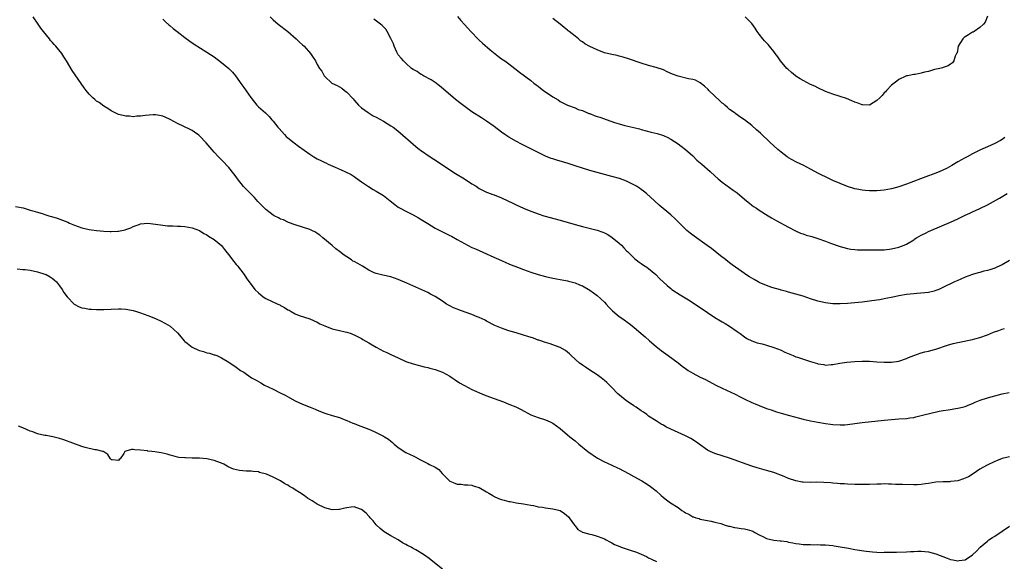
# Model space of a CAD drawing. Units: inches. Extents: x 2604000 to 2607000, y 1518000 to 1521000.
# Drawn here: x 2606078 to 2606346, y 1519179 to 1519326 of the extents above; entities that cross this region are included whole.
import ezdxf

# ---------------------------------------------------------------- set-up
doc = ezdxf.new("R2010")
doc.units = ezdxf.units.IN
doc.header["$MEASUREMENT"] = 0
doc.layers.add('LD26041518_10ft', color=82, linetype='Continuous')

msp = doc.modelspace()

# ---------------------------------------------------------------- linework, layer by layer
at = {"layer": 'LD26041518_10ft'}
for points, elevation in [([(2606347, 1519207.56), (2606345, 1519207.07), (2606343.52, 1519206.48), (2606343, 1519206.25), (2606340.81, 1519205.19), (2606339, 1519204.16), (2606337.11, 1519202.89), (2606335.86, 1519202.14), (2606335, 1519201.71), (2606334.48, 1519201.52), (2606333, 1519201.03), (2606331, 1519200.79), (2606330.77, 1519200.77), (2606329, 1519200.76), (2606327, 1519200.62), (2606325, 1519200.28), (2606324.18, 1519200.18), (2606323, 1519199.99), (2606321.96, 1519199.96), (2606321, 1519199.91), (2606317.98, 1519199.98), (2606317, 1519200.03), (2606316.06, 1519200.06), (2606315, 1519200.15), (2606314.13, 1519200.13), (2606313, 1519200.19), (2606312.12, 1519200.12), (2606311, 1519200.09), (2606309, 1519199.99), (2606307, 1519200.01), (2606306.04, 1519200.04), (2606305, 1519200.06), (2606303, 1519200.12), (2606302.18, 1519200.18), (2606301, 1519200.23), (2606300.3, 1519200.3), (2606299, 1519200.38), (2606298.45, 1519200.45), (2606296.58, 1519200.58), (2606294.63, 1519200.63), (2606293, 1519200.58), (2606291, 1519200.64), (2606290.68, 1519200.68), (2606289, 1519201.02), (2606287, 1519201.68), (2606285.84, 1519202.16), (2606283, 1519203.25), (2606281, 1519203.86), (2606278.52, 1519204.52), (2606277, 1519205), (2606271, 1519207.12), (2606267, 1519208.39), (2606265.68, 1519209), (2606265, 1519209.36), (2606262.71, 1519211), (2606261.73, 1519211.73), (2606260.49, 1519212.49), (2606259, 1519213.26), (2606255.04, 1519215.04), (2606253.71, 1519215.71), (2606253, 1519216.12), (2606252.42, 1519216.42), (2606251, 1519217.29), (2606249, 1519218.59), (2606248.48, 1519219), (2606247.61, 1519219.61), (2606247, 1519220.01), (2606245.6, 1519221), (2606245, 1519221.35), (2606243, 1519222.7), (2606241.7, 1519223.7), (2606241, 1519224.37), (2606240.65, 1519224.65), (2606239, 1519226.39), (2606238.35, 1519227), (2606237.67, 1519227.67), (2606237, 1519228.26), (2606236.59, 1519228.59), (2606236.07, 1519229), (2606235, 1519229.77), (2606233, 1519231.07), (2606231.85, 1519231.85), (2606231, 1519232.41), (2606230.66, 1519232.66), (2606230.2, 1519233), (2606227.91, 1519235), (2606227.47, 1519235.47), (2606226.37, 1519236.37), (2606225, 1519237.21), (2606224.68, 1519237.32), (2606223, 1519237.97), (2606222.22, 1519238.22), (2606221, 1519238.54), (2606219.16, 1519239.16), (2606219, 1519239.2), (2606217.71, 1519239.71), (2606216.21, 1519240.21), (2606215, 1519240.6), (2606213, 1519241.15), (2606211, 1519241.77), (2606209.78, 1519242.22), (2606209, 1519242.48), (2606207.7, 1519243), (2606207.21, 1519243.21), (2606205, 1519244.37), (2606204.6, 1519244.6), (2606203, 1519245.37), (2606202.42, 1519245.58), (2606201, 1519246.19), (2606199.18, 1519246.82), (2606197.45, 1519247.45), (2606197, 1519247.59), (2606196.01, 1519248.01), (2606195, 1519248.49), (2606194.66, 1519248.66), (2606194.12, 1519249), (2606193, 1519249.77), (2606191.04, 1519251.04), (2606189.73, 1519251.73), (2606189, 1519252.11), (2606183.35, 1519254.65), (2606181, 1519255.68), (2606179, 1519256.37), (2606176.83, 1519256.83), (2606175, 1519257.27), (2606174.48, 1519257.52), (2606173, 1519258.17), (2606171.28, 1519259.28), (2606169.97, 1519259.97), (2606169, 1519260.56), (2606168.68, 1519260.68), (2606168.24, 1519261), (2606167, 1519261.82), (2606166.25, 1519262.25), (2606165, 1519263.3), (2606164.02, 1519264.02), (2606163, 1519264.86), (2606160.54, 1519267), (2606159.68, 1519267.68), (2606159, 1519268.15), (2606158.48, 1519268.48), (2606157.49, 1519269), (2606157, 1519269.24), (2606155, 1519269.92), (2606153, 1519270.53), (2606151.19, 1519271.19), (2606151, 1519271.24), (2606149.84, 1519271.84), (2606149, 1519272.06), (2606148.43, 1519272.43), (2606147.24, 1519273), (2606147, 1519273.13), (2606145, 1519274.72), (2606144.69, 1519275), (2606143.88, 1519275.88), (2606142.87, 1519276.87), (2606141.91, 1519277.91), (2606140.81, 1519279), (2606138.96, 1519280.96), (2606137.35, 1519283), (2606137, 1519283.5), (2606136.36, 1519284.36), (2606135, 1519286.06), (2606134.55, 1519286.55), (2606133.57, 1519287.57), (2606133, 1519288.2), (2606132.19, 1519289), (2606131, 1519290.28), (2606128.82, 1519292.82), (2606127, 1519294.67), (2606126.82, 1519294.82), (2606125.68, 1519295.68), (2606125, 1519296.13), (2606124.44, 1519296.44), (2606121, 1519298.02), (2606119, 1519299.08), (2606117.71, 1519299.71), (2606117, 1519300), (2606116.17, 1519300.17), (2606115, 1519300.38), (2606114.37, 1519300.37), (2606112.23, 1519300.23), (2606111, 1519300.01), (2606110.01, 1519300.01), (2606109, 1519299.86), (2606107.98, 1519299.98), (2606107, 1519299.99), (2606106.22, 1519300.22), (2606105, 1519300.49), (2606104.66, 1519300.66), (2606103, 1519301.46), (2606102.11, 1519302.11), (2606101, 1519302.72), (2606099.7, 1519303.7), (2606099, 1519304.13), (2606098.54, 1519304.54), (2606098.03, 1519305), (2606097, 1519306.02), (2606096.2, 1519307), (2606095.71, 1519307.71), (2606094.87, 1519308.87), (2606094.06, 1519310.06), (2606092.42, 1519312.42), (2606090.87, 1519315), (2606090.11, 1519316.11), (2606089.58, 1519317), (2606087.99, 1519319), (2606087.5, 1519319.5), (2606087, 1519320.13), (2606086.56, 1519320.56), (2606086.26, 1519321), (2606084.66, 1519323), (2606083.89, 1519323.89), (2606083.17, 1519325), (2606081.79, 1519327)], 7780), ([(2606146.2, 1519327), (2606147, 1519326.18), (2606148.36, 1519325), (2606151, 1519323.02), (2606153.27, 1519321), (2606154.15, 1519320.15), (2606155, 1519319.41), (2606155.42, 1519319), (2606157.12, 1519317), (2606157.91, 1519315.91), (2606158.48, 1519315), (2606159, 1519314.04), (2606159.62, 1519313), (2606160.19, 1519312.19), (2606160.83, 1519311), (2606161, 1519310.79), (2606162.98, 1519309), (2606164.36, 1519308.36), (2606165, 1519307.96), (2606165.62, 1519307.62), (2606166.4, 1519307), (2606167, 1519306.55), (2606168.7, 1519304.7), (2606169, 1519304.34), (2606170.21, 1519303), (2606171, 1519302.3), (2606172.78, 1519301), (2606174.14, 1519300.14), (2606175, 1519299.71), (2606177, 1519298.62), (2606179, 1519297.43), (2606179.64, 1519297), (2606180.43, 1519296.43), (2606181.53, 1519295.53), (2606185, 1519292.4), (2606185.76, 1519291.76), (2606186.75, 1519291), (2606187, 1519290.82), (2606189.64, 1519289), (2606191.67, 1519287.67), (2606195, 1519285.43), (2606196.49, 1519284.49), (2606199, 1519282.99), (2606201, 1519281.68), (2606202.11, 1519281), (2606203, 1519280.4), (2606203.89, 1519279.89), (2606205, 1519279.41), (2606205.27, 1519279.27), (2606206.72, 1519278.72), (2606207, 1519278.64), (2606209, 1519277.83), (2606212.3, 1519276.3), (2606213, 1519275.95), (2606215.02, 1519275.02), (2606217, 1519274.18), (2606218.25, 1519273.75), (2606219, 1519273.47), (2606220.54, 1519273), (2606225, 1519271.76), (2606229, 1519270.57), (2606231, 1519270.03), (2606235, 1519269.09), (2606236.54, 1519268.54), (2606237, 1519268.35), (2606237.88, 1519267.88), (2606239.1, 1519267.1), (2606241, 1519265.55), (2606241.6, 1519265), (2606242.3, 1519264.3), (2606243, 1519263.48), (2606243.23, 1519263.23), (2606245.25, 1519261.25), (2606245.6, 1519261), (2606246.38, 1519260.38), (2606247, 1519260.03), (2606247.57, 1519259.57), (2606248.49, 1519259), (2606249, 1519258.65), (2606250.99, 1519256.99), (2606251.98, 1519255.98), (2606254.04, 1519254.04), (2606255, 1519253.25), (2606255.34, 1519253), (2606257.55, 1519251.55), (2606259.83, 1519250.17), (2606261.67, 1519249), (2606263.66, 1519247.66), (2606264.61, 1519247), (2606265, 1519246.7), (2606267, 1519245.35), (2606268.49, 1519244.49), (2606269, 1519244.17), (2606269.75, 1519243.75), (2606270.99, 1519243), (2606273, 1519241.56), (2606273.82, 1519241), (2606275, 1519240.13), (2606275.69, 1519239.69), (2606277.01, 1519239.01), (2606278.49, 1519238.49), (2606279.81, 1519238.19), (2606281, 1519237.85), (2606283, 1519237.24), (2606285, 1519236.45), (2606285.98, 1519235.98), (2606287.36, 1519235.36), (2606288.23, 1519235), (2606289, 1519234.7), (2606289.42, 1519234.58), (2606293, 1519233.45), (2606294.84, 1519232.84), (2606295, 1519232.79), (2606296.55, 1519232.55), (2606297, 1519232.45), (2606298.57, 1519232.57), (2606299, 1519232.56), (2606300.92, 1519232.92), (2606302.8, 1519233.2), (2606305, 1519233.38), (2606307, 1519233.47), (2606309, 1519233.47), (2606311, 1519233.36), (2606313, 1519233.21), (2606315, 1519233.2), (2606317, 1519233.54), (2606319, 1519234.24), (2606319.55, 1519234.45), (2606321, 1519235.06), (2606323, 1519235.75), (2606324.01, 1519236.01), (2606325, 1519236.24), (2606326.69, 1519236.69), (2606327, 1519236.76), (2606330.2, 1519237.8), (2606331.74, 1519238.26), (2606333, 1519238.56), (2606337, 1519239.42), (2606337.56, 1519239.56), (2606339, 1519239.95), (2606341, 1519240.65), (2606341.9, 1519241), (2606342.67, 1519241.33), (2606344.13, 1519241.87), (2606345, 1519242.23), (2606345.62, 1519242.38)], 7800), ([(2606197.07, 1519327.07), (2606197.99, 1519325.99), (2606199, 1519324.94), (2606199.89, 1519323.89), (2606200.71, 1519323), (2606202.81, 1519320.81), (2606203, 1519320.66), (2606203.84, 1519319.84), (2606205.98, 1519317.98), (2606208.2, 1519316.2), (2606209, 1519315.61), (2606209.91, 1519315), (2606211, 1519314.19), (2606212.69, 1519313), (2606213.96, 1519311.96), (2606217, 1519309.67), (2606217.84, 1519309), (2606218.49, 1519308.49), (2606219, 1519308.15), (2606219.64, 1519307.64), (2606220.48, 1519307), (2606223, 1519305.27), (2606224.41, 1519304.41), (2606225, 1519304.03), (2606227, 1519303.04), (2606229, 1519302.25), (2606229.85, 1519301.85), (2606231, 1519301.51), (2606232.78, 1519300.78), (2606233, 1519300.72), (2606234.23, 1519300.23), (2606235, 1519299.96), (2606235.74, 1519299.74), (2606237, 1519299.26), (2606237.2, 1519299.2), (2606239, 1519298.54), (2606239.7, 1519298.3), (2606241, 1519297.9), (2606242.49, 1519297.51), (2606244.94, 1519296.94), (2606246.54, 1519296.54), (2606247, 1519296.39), (2606249.71, 1519295.71), (2606251.29, 1519295.29), (2606253, 1519294.73), (2606254.19, 1519294.19), (2606255, 1519293.74), (2606257, 1519292.46), (2606257.83, 1519291.83), (2606259, 1519291), (2606261, 1519289.21), (2606262.11, 1519288.11), (2606263.41, 1519287), (2606265.67, 1519285), (2606267, 1519283.78), (2606267.92, 1519283), (2606269, 1519282.1), (2606271, 1519280.65), (2606271.92, 1519279.92), (2606273, 1519279.16), (2606275, 1519277.48), (2606275.6, 1519277), (2606276.35, 1519276.35), (2606277, 1519275.89), (2606277.5, 1519275.5), (2606278.29, 1519275), (2606279, 1519274.53), (2606281.47, 1519273), (2606282.4, 1519272.4), (2606283.66, 1519271.66), (2606287, 1519269.84), (2606288.89, 1519268.89), (2606290.27, 1519268.27), (2606291, 1519268.03), (2606291.75, 1519267.75), (2606293, 1519267.42), (2606293.31, 1519267.31), (2606295, 1519266.81), (2606297, 1519266.11), (2606298.44, 1519265.56), (2606300.74, 1519264.74), (2606301, 1519264.62), (2606303, 1519264.05), (2606303.91, 1519263.91), (2606305, 1519263.79), (2606305.75, 1519263.75), (2606311, 1519263.72), (2606311.75, 1519263.75), (2606313, 1519263.77), (2606315, 1519263.98), (2606317, 1519264.47), (2606318.41, 1519265), (2606319, 1519265.26), (2606321, 1519266.47), (2606321.31, 1519266.69), (2606321.79, 1519267), (2606323, 1519267.68), (2606324.38, 1519268.38), (2606325, 1519268.71), (2606325.61, 1519269), (2606331, 1519271.26), (2606333, 1519272.17), (2606335, 1519273.14), (2606336.28, 1519273.72), (2606337, 1519274.06), (2606339, 1519274.97), (2606341, 1519275.93), (2606344.27, 1519277.73), (2606346.37, 1519279)], 7820), ([(2606341, 1519327.13), (2606340.43, 1519325.57), (2606339.99, 1519325), (2606339, 1519324.07), (2606337.42, 1519323), (2606337.16, 1519322.84), (2606337, 1519322.8), (2606335.9, 1519322.1), (2606335, 1519321.59), (2606334.67, 1519321.33), (2606334.32, 1519321), (2606333.09, 1519319), (2606332.76, 1519317.24), (2606332.65, 1519317), (2606332.29, 1519316.29), (2606331.91, 1519315), (2606331.52, 1519314.48), (2606331, 1519314.17), (2606330.32, 1519313.68), (2606329, 1519313.25), (2606328.83, 1519313.17), (2606328.06, 1519313), (2606326.64, 1519312.64), (2606325, 1519312.17), (2606323.93, 1519311.93), (2606323, 1519311.65), (2606321.37, 1519311.37), (2606321, 1519311.29), (2606319.33, 1519311), (2606319, 1519310.93), (2606318.87, 1519310.87), (2606317, 1519310), (2606316.44, 1519309.56), (2606315.65, 1519309), (2606315, 1519308.42), (2606313.62, 1519307), (2606313.38, 1519306.62), (2606313, 1519306.33), (2606312.4, 1519305.6), (2606311.76, 1519305), (2606311, 1519304.26), (2606309, 1519303), (2606307.08, 1519303.08), (2606307, 1519303.06), (2606305.67, 1519303.67), (2606305, 1519303.83), (2606304.22, 1519304.22), (2606302.77, 1519304.77), (2606301, 1519305.39), (2606299, 1519305.98), (2606297, 1519306.74), (2606296.48, 1519307), (2606295.47, 1519307.47), (2606295, 1519307.67), (2606294.13, 1519308.13), (2606293, 1519308.64), (2606291, 1519309.68), (2606290.16, 1519310.16), (2606289, 1519310.89), (2606288.85, 1519311), (2606287.83, 1519311.83), (2606286.78, 1519312.78), (2606286.56, 1519313), (2606284.86, 1519315), (2606284.1, 1519316.1), (2606283.4, 1519317), (2606283, 1519317.55), (2606281.82, 1519319), (2606281.44, 1519319.44), (2606281, 1519319.88), (2606280.5, 1519320.5), (2606280.05, 1519321), (2606279, 1519322.29), (2606278.51, 1519323), (2606277.93, 1519323.93), (2606277, 1519325.16), (2606275.21, 1519327)], 7840), ([(2606117, 1519326.39), (2606117.7, 1519325.7), (2606118.76, 1519324.76), (2606119, 1519324.58), (2606119.85, 1519323.85), (2606120.95, 1519323), (2606123, 1519321.36), (2606124.35, 1519320.35), (2606125.54, 1519319.54), (2606129, 1519317.42), (2606131, 1519316.08), (2606133, 1519314.58), (2606134.94, 1519312.94), (2606135.94, 1519311.94), (2606136.75, 1519311), (2606138.53, 1519308.53), (2606139, 1519307.77), (2606140.92, 1519305.08), (2606142.61, 1519303), (2606143, 1519302.58), (2606144.88, 1519300.88), (2606145.9, 1519299.9), (2606146.69, 1519299), (2606147, 1519298.67), (2606148.27, 1519297), (2606148.63, 1519296.63), (2606150.06, 1519295), (2606150.53, 1519294.53), (2606151, 1519294.11), (2606152.73, 1519292.73), (2606153.91, 1519291.91), (2606157, 1519289.67), (2606158.04, 1519289), (2606159, 1519288.42), (2606159.96, 1519287.96), (2606161, 1519287.43), (2606161.32, 1519287.32), (2606161.97, 1519287), (2606163.81, 1519286.19), (2606165.49, 1519285.49), (2606166.44, 1519285), (2606168.19, 1519284.19), (2606169, 1519283.62), (2606169.4, 1519283.4), (2606171, 1519282.2), (2606172.89, 1519280.89), (2606174.14, 1519280.14), (2606175, 1519279.67), (2606177, 1519278.44), (2606178.8, 1519277), (2606180.04, 1519276.04), (2606181, 1519275.33), (2606181.54, 1519275), (2606183, 1519274.21), (2606185, 1519273.23), (2606186.45, 1519272.45), (2606187.69, 1519271.69), (2606189, 1519270.83), (2606191, 1519269.62), (2606193, 1519268.59), (2606194.09, 1519268.09), (2606195, 1519267.62), (2606195.42, 1519267.42), (2606197, 1519266.55), (2606199, 1519265.42), (2606201, 1519264.39), (2606201.96, 1519263.96), (2606205, 1519262.64), (2606206.12, 1519262.12), (2606209, 1519260.87), (2606210.25, 1519260.25), (2606211, 1519259.96), (2606211.65, 1519259.65), (2606213.38, 1519259), (2606215, 1519258.35), (2606217, 1519257.62), (2606219, 1519257.01), (2606221, 1519256.49), (2606223, 1519256.05), (2606225, 1519255.7), (2606227, 1519255.33), (2606227.26, 1519255.26), (2606229, 1519254.76), (2606230.25, 1519254.25), (2606231, 1519253.91), (2606233, 1519252.77), (2606234.04, 1519252.04), (2606235, 1519251.35), (2606237, 1519249.52), (2606237.49, 1519249), (2606238.18, 1519248.18), (2606239.2, 1519247.2), (2606241, 1519245.66), (2606241.97, 1519245), (2606243.7, 1519243.7), (2606245, 1519242.69), (2606247, 1519241.04), (2606248.08, 1519240.08), (2606249.26, 1519239), (2606251, 1519237.49), (2606252.37, 1519236.37), (2606254.26, 1519235), (2606257, 1519233.05), (2606258.14, 1519232.14), (2606259, 1519231.49), (2606259.73, 1519231), (2606261, 1519230.2), (2606261.82, 1519229.82), (2606263, 1519229.2), (2606264.48, 1519228.48), (2606267.26, 1519227), (2606269, 1519226.14), (2606272.51, 1519224.51), (2606273.84, 1519223.84), (2606275.15, 1519223.15), (2606277, 1519222.26), (2606277.89, 1519221.89), (2606279, 1519221.44), (2606281, 1519220.69), (2606282.26, 1519220.26), (2606283, 1519219.98), (2606283.76, 1519219.76), (2606285, 1519219.36), (2606287.25, 1519218.75), (2606289.95, 1519218.05), (2606291, 1519217.78), (2606293, 1519217.34), (2606295, 1519216.93), (2606297, 1519216.58), (2606298.39, 1519216.39), (2606299, 1519216.29), (2606301, 1519216.18), (2606302.26, 1519216.26), (2606303, 1519216.32), (2606307, 1519216.84), (2606313, 1519217.49), (2606315, 1519217.67), (2606317, 1519217.8), (2606319, 1519217.96), (2606319.91, 1519218.09), (2606321, 1519218.25), (2606321.61, 1519218.39), (2606323, 1519218.71), (2606324.09, 1519219), (2606325.29, 1519219.29), (2606327.88, 1519219.88), (2606329, 1519220.1), (2606330.32, 1519220.32), (2606333, 1519220.7), (2606334.24, 1519221), (2606335, 1519221.2), (2606336.25, 1519221.75), (2606337, 1519222.04), (2606337.65, 1519222.35), (2606339.09, 1519222.91), (2606341, 1519223.54), (2606343, 1519224.13), (2606345, 1519224.63), (2606346.97, 1519224.97)], 7790), ([(2606347, 1519260.86), (2606345, 1519259.67), (2606343.56, 1519259), (2606343, 1519258.72), (2606341.67, 1519258.33), (2606341, 1519258.08), (2606340.08, 1519257.92), (2606339, 1519257.61), (2606338.51, 1519257.49), (2606337, 1519257.03), (2606335, 1519256.27), (2606333.77, 1519255.77), (2606333, 1519255.43), (2606332.12, 1519255), (2606331.35, 1519254.65), (2606331, 1519254.53), (2606329.99, 1519254.01), (2606327.86, 1519253), (2606327, 1519252.65), (2606326.53, 1519252.53), (2606325, 1519252.16), (2606324.04, 1519252.04), (2606321.85, 1519251.85), (2606321, 1519251.8), (2606319, 1519251.56), (2606317, 1519251.24), (2606315.79, 1519251), (2606313, 1519250.39), (2606311.81, 1519250.19), (2606311, 1519250.06), (2606309, 1519249.78), (2606307, 1519249.52), (2606305, 1519249.31), (2606303, 1519249.18), (2606301, 1519249.08), (2606299, 1519249.07), (2606297, 1519249.31), (2606295, 1519249.81), (2606293, 1519250.45), (2606291, 1519251.13), (2606289, 1519251.73), (2606288, 1519252), (2606287, 1519252.25), (2606286.44, 1519252.44), (2606285, 1519252.76), (2606284.83, 1519252.83), (2606282.47, 1519253.53), (2606281, 1519254.06), (2606279, 1519254.88), (2606278.76, 1519255), (2606277.64, 1519255.64), (2606276.39, 1519256.39), (2606275.42, 1519257), (2606275, 1519257.32), (2606272.55, 1519259), (2606271.69, 1519259.69), (2606271, 1519260.19), (2606269.97, 1519261), (2606269.44, 1519261.44), (2606269, 1519261.77), (2606266.08, 1519264.08), (2606264.93, 1519264.93), (2606261.4, 1519267.4), (2606260.27, 1519268.27), (2606259.39, 1519269), (2606259, 1519269.35), (2606256.17, 1519272.17), (2606255, 1519273.24), (2606251.84, 1519275.84), (2606250.61, 1519277), (2606248.43, 1519279), (2606247.64, 1519279.64), (2606247, 1519280.09), (2606246.48, 1519280.48), (2606245.67, 1519281), (2606245, 1519281.4), (2606244.24, 1519281.76), (2606243, 1519282.38), (2606241.07, 1519283.07), (2606239, 1519283.67), (2606235, 1519284.7), (2606233, 1519285.25), (2606231, 1519285.88), (2606229, 1519286.56), (2606227.15, 1519287.15), (2606224.05, 1519288.05), (2606223, 1519288.4), (2606222.56, 1519288.56), (2606221, 1519289.2), (2606219, 1519290.13), (2606215.74, 1519291.74), (2606215, 1519292.13), (2606214.42, 1519292.42), (2606213.11, 1519293.11), (2606211, 1519294.31), (2606209.95, 1519295), (2606209, 1519295.66), (2606207, 1519297.17), (2606205, 1519298.62), (2606203.57, 1519299.57), (2606201, 1519301.22), (2606198.79, 1519302.79), (2606197.67, 1519303.67), (2606196.56, 1519304.56), (2606193.32, 1519307.32), (2606192.22, 1519308.22), (2606191, 1519309.12), (2606189.9, 1519309.9), (2606187.84, 1519311), (2606187.32, 1519311.32), (2606187, 1519311.46), (2606186.1, 1519312.1), (2606185, 1519312.69), (2606184.59, 1519313), (2606183, 1519314.39), (2606182.38, 1519315), (2606181.8, 1519315.8), (2606181, 1519316.71), (2606180.8, 1519317), (2606180.6, 1519317.4), (2606179.86, 1519319), (2606179.66, 1519319.66), (2606179, 1519321.14), (2606178.01, 1519323), (2606177.6, 1519323.6), (2606176.63, 1519324.63), (2606176.17, 1519325), (2606174.35, 1519326.35)], 7810), ([(2606345.79, 1519294.21), (2606345, 1519293.71), (2606344.56, 1519293.44), (2606343, 1519292.61), (2606341, 1519291.68), (2606339.15, 1519290.85), (2606337, 1519289.78), (2606335.48, 1519289), (2606335, 1519288.74), (2606333, 1519287.6), (2606331.36, 1519286.64), (2606330.06, 1519285.94), (2606328.72, 1519285.28), (2606328.07, 1519285), (2606327, 1519284.55), (2606325, 1519283.79), (2606322.83, 1519283), (2606319, 1519281.54), (2606317, 1519280.85), (2606315, 1519280.3), (2606313, 1519279.92), (2606311, 1519279.74), (2606309.73, 1519279.73), (2606309, 1519279.75), (2606307.84, 1519279.84), (2606307, 1519279.94), (2606306.1, 1519280.1), (2606305, 1519280.32), (2606303, 1519280.9), (2606301, 1519281.7), (2606299, 1519282.59), (2606297.38, 1519283.38), (2606297, 1519283.54), (2606296.04, 1519284.04), (2606295, 1519284.56), (2606294.16, 1519285), (2606293, 1519285.67), (2606291, 1519286.69), (2606290.3, 1519287), (2606289, 1519287.64), (2606287, 1519288.74), (2606286.84, 1519288.84), (2606286.61, 1519289), (2606285, 1519290.22), (2606284.06, 1519291), (2606281.89, 1519293), (2606279.38, 1519295.38), (2606278.34, 1519296.34), (2606277, 1519297.49), (2606275, 1519299), (2606273.8, 1519299.8), (2606272.64, 1519300.64), (2606272.2, 1519301), (2606271, 1519301.85), (2606270.38, 1519302.38), (2606269.72, 1519303), (2606269.32, 1519303.32), (2606269, 1519303.54), (2606268.25, 1519304.25), (2606267, 1519305.46), (2606265.38, 1519307), (2606265.21, 1519307.21), (2606264.16, 1519308.16), (2606263, 1519309.04), (2606261.75, 1519309.75), (2606261, 1519309.97), (2606259.85, 1519310.15), (2606257, 1519310.84), (2606255.46, 1519311.46), (2606254.06, 1519312.06), (2606253, 1519312.55), (2606251, 1519313.23), (2606249, 1519313.78), (2606247, 1519314.39), (2606243.56, 1519315.56), (2606242.04, 1519316.04), (2606241, 1519316.27), (2606240.44, 1519316.44), (2606239, 1519316.72), (2606237, 1519317.24), (2606235, 1519317.98), (2606233, 1519318.96), (2606231.67, 1519319.67), (2606231, 1519320.21), (2606230.5, 1519320.5), (2606229.93, 1519321), (2606229, 1519321.7), (2606227.43, 1519323), (2606227.18, 1519323.18), (2606227, 1519323.35), (2606226.08, 1519324.08), (2606225, 1519325.03), (2606223, 1519326.57)], 7830), ([(2606077, 1519275.52), (2606079.09, 1519275.09), (2606081, 1519274.53), (2606081.69, 1519274.31), (2606083, 1519273.94), (2606084.53, 1519273.47), (2606085, 1519273.34), (2606086.07, 1519273), (2606086.8, 1519272.8), (2606088.33, 1519272.33), (2606089.82, 1519271.82), (2606091.23, 1519271.23), (2606091.67, 1519271), (2606093, 1519270.43), (2606094.03, 1519270.03), (2606095, 1519269.72), (2606097, 1519269.27), (2606099.04, 1519269), (2606101, 1519268.82), (2606102.73, 1519268.73), (2606103, 1519268.71), (2606104.81, 1519268.81), (2606105, 1519268.8), (2606106.82, 1519269.18), (2606107, 1519269.27), (2606108.3, 1519269.7), (2606109, 1519270.06), (2606110.64, 1519270.64), (2606111, 1519270.75), (2606113, 1519270.96), (2606115, 1519270.73), (2606117, 1519270.4), (2606118.26, 1519270.26), (2606119, 1519270.21), (2606119.78, 1519270.22), (2606121, 1519270.16), (2606121.87, 1519270.13), (2606123, 1519270.04), (2606125, 1519269.7), (2606127, 1519268.96), (2606128.19, 1519268.19), (2606129, 1519267.82), (2606129.46, 1519267.46), (2606131, 1519266.56), (2606133, 1519264.89), (2606133.83, 1519263.83), (2606134.46, 1519263), (2606135, 1519262.34), (2606135.99, 1519261), (2606137, 1519259.76), (2606137.35, 1519259.35), (2606139.11, 1519257), (2606139.87, 1519255.87), (2606141, 1519254.28), (2606142.04, 1519253), (2606143, 1519252.01), (2606144.29, 1519251), (2606145, 1519250.55), (2606148.28, 1519249), (2606148.78, 1519248.78), (2606149, 1519248.65), (2606150.11, 1519248.11), (2606151, 1519247.48), (2606151.34, 1519247.34), (2606151.89, 1519247), (2606153, 1519246.35), (2606154.07, 1519245.93), (2606157, 1519244.97), (2606159, 1519244.07), (2606159.68, 1519243.68), (2606161.07, 1519243.07), (2606163, 1519242.32), (2606165, 1519241.8), (2606166.57, 1519241.43), (2606167, 1519241.34), (2606168.17, 1519241), (2606168.77, 1519240.78), (2606169, 1519240.67), (2606170.09, 1519240.09), (2606171, 1519239.65), (2606171.39, 1519239.39), (2606173, 1519238.46), (2606173.9, 1519237.9), (2606175, 1519237.26), (2606177, 1519236.24), (2606177.85, 1519235.85), (2606179, 1519235.33), (2606181, 1519234.37), (2606183, 1519233.45), (2606185, 1519232.79), (2606186.4, 1519232.4), (2606187, 1519232.27), (2606187.99, 1519231.99), (2606189, 1519231.79), (2606189.6, 1519231.6), (2606191, 1519231.26), (2606193, 1519230.5), (2606195, 1519229.39), (2606195.6, 1519229), (2606196.42, 1519228.42), (2606197.65, 1519227.65), (2606198.84, 1519227), (2606199, 1519226.9), (2606201, 1519225.82), (2606204.35, 1519224.35), (2606205.79, 1519223.79), (2606207, 1519223.38), (2606209.56, 1519222.44), (2606211, 1519221.87), (2606212.94, 1519221.06), (2606214.36, 1519220.36), (2606217, 1519218.96), (2606219, 1519218.2), (2606221, 1519217.57), (2606222.21, 1519217), (2606223, 1519216.65), (2606223.93, 1519215.93), (2606225, 1519215.18), (2606227, 1519213.48), (2606227.63, 1519213), (2606229, 1519211.84), (2606230.06, 1519211), (2606232.45, 1519209), (2606235.12, 1519207.12), (2606237, 1519206.16), (2606237.79, 1519205.79), (2606239, 1519205.29), (2606240.58, 1519204.58), (2606241, 1519204.37), (2606243.53, 1519203), (2606245, 1519202.15), (2606247.16, 1519201), (2606248.31, 1519200.31), (2606249.51, 1519199.51), (2606251, 1519198.33), (2606252.36, 1519197), (2606253, 1519196.46), (2606253.84, 1519195.84), (2606254.91, 1519195), (2606257, 1519193.73), (2606258.02, 1519193), (2606258.63, 1519192.63), (2606259, 1519192.34), (2606259.94, 1519191.94), (2606261, 1519191.27), (2606261.22, 1519191.22), (2606261.8, 1519191), (2606262.75, 1519190.75), (2606263, 1519190.64), (2606263.48, 1519190.52), (2606265.95, 1519190.05), (2606267, 1519189.83), (2606268.6, 1519189.4), (2606269.82, 1519189), (2606270.73, 1519188.73), (2606271, 1519188.66), (2606272.35, 1519188.35), (2606273, 1519188.22), (2606274.1, 1519188.1), (2606275, 1519187.96), (2606275.8, 1519187.8), (2606277, 1519187.46), (2606277.31, 1519187.31), (2606277.83, 1519187), (2606279, 1519186.37), (2606280.22, 1519185.78), (2606281, 1519185.37), (2606283, 1519184.93), (2606284.75, 1519184.75), (2606285, 1519184.71), (2606286.5, 1519184.5), (2606287, 1519184.38), (2606288.19, 1519184.19), (2606289, 1519184), (2606289.91, 1519183.91), (2606291, 1519183.77), (2606291.72, 1519183.72), (2606293, 1519183.71), (2606293.68, 1519183.68), (2606295, 1519183.69), (2606295.65, 1519183.65), (2606297, 1519183.6), (2606299, 1519183.41), (2606299.35, 1519183.35), (2606301, 1519183.11), (2606302.78, 1519182.78), (2606303.29, 1519182.71), (2606305, 1519182.41), (2606308.1, 1519181.9), (2606309, 1519181.79), (2606309.78, 1519181.78), (2606311, 1519181.63), (2606312.41, 1519181.59), (2606313, 1519181.64), (2606314.37, 1519181.63), (2606315, 1519181.68), (2606316.35, 1519181.66), (2606319, 1519181.75), (2606320.17, 1519181.83), (2606321, 1519181.87), (2606322.1, 1519181.9), (2606323, 1519181.89), (2606325, 1519181.7), (2606327, 1519181.19), (2606330.06, 1519180.06), (2606331, 1519179.69), (2606331.59, 1519179.59), (2606333, 1519179.27), (2606333.35, 1519179.35), (2606335, 1519179.57), (2606337, 1519180.93), (2606338.07, 1519181.93), (2606339.07, 1519183), (2606341, 1519184.67), (2606341.45, 1519185), (2606342.38, 1519185.62), (2606343, 1519186.01), (2606345, 1519187.31), (2606347, 1519188.66)], 7770), ([(2606077.43, 1519258.57), (2606079, 1519258.41), (2606079.63, 1519258.37), (2606081, 1519258.18), (2606083, 1519257.79), (2606085, 1519257.16), (2606085.33, 1519257), (2606086.41, 1519256.41), (2606087, 1519256.01), (2606087.56, 1519255.56), (2606088.13, 1519255), (2606089, 1519253.97), (2606089.69, 1519253), (2606090.18, 1519252.18), (2606091.01, 1519251), (2606092.96, 1519248.96), (2606094.27, 1519248.27), (2606095, 1519248), (2606095.86, 1519247.86), (2606097, 1519247.6), (2606097.62, 1519247.62), (2606099, 1519247.49), (2606099.53, 1519247.53), (2606101, 1519247.56), (2606103, 1519247.66), (2606105, 1519247.7), (2606105.68, 1519247.68), (2606107, 1519247.6), (2606107.52, 1519247.52), (2606109, 1519247.26), (2606109.91, 1519247), (2606110.73, 1519246.73), (2606111, 1519246.65), (2606113, 1519245.91), (2606115, 1519245.1), (2606115.25, 1519245), (2606116.42, 1519244.42), (2606117.74, 1519243.74), (2606119.05, 1519243), (2606121, 1519241.23), (2606122.01, 1519240.01), (2606122.82, 1519239), (2606123, 1519238.83), (2606123.64, 1519238.36), (2606125, 1519237.32), (2606125.2, 1519237.2), (2606126.57, 1519236.57), (2606127, 1519236.42), (2606128.1, 1519236.1), (2606129, 1519235.8), (2606129.68, 1519235.69), (2606131, 1519235.23), (2606131.19, 1519235.19), (2606131.69, 1519235), (2606133, 1519234.41), (2606135, 1519233.26), (2606135.35, 1519233), (2606136.35, 1519232.35), (2606137, 1519231.91), (2606138.15, 1519231), (2606139, 1519230.47), (2606141.16, 1519229), (2606142.35, 1519228.35), (2606143, 1519227.95), (2606143.62, 1519227.62), (2606144.66, 1519227), (2606147, 1519225.87), (2606148.91, 1519224.91), (2606150.23, 1519224.23), (2606151.52, 1519223.52), (2606153, 1519222.77), (2606155, 1519221.87), (2606157.07, 1519221), (2606158.45, 1519220.45), (2606159, 1519220.2), (2606161, 1519219.39), (2606161.29, 1519219.29), (2606163, 1519218.77), (2606165, 1519218.18), (2606166.3, 1519217.7), (2606167, 1519217.41), (2606168.65, 1519216.65), (2606169, 1519216.55), (2606170.09, 1519216.09), (2606171.58, 1519215.58), (2606173.03, 1519215.03), (2606174.42, 1519214.42), (2606177, 1519213.16), (2606177.27, 1519213), (2606178.32, 1519212.32), (2606179, 1519211.76), (2606179.45, 1519211.45), (2606179.9, 1519211), (2606181, 1519210.04), (2606183, 1519208.67), (2606184.18, 1519208.18), (2606185, 1519207.76), (2606185.55, 1519207.55), (2606187, 1519206.75), (2606189, 1519205.7), (2606189.49, 1519205.49), (2606191, 1519204.76), (2606192.05, 1519204.05), (2606192.95, 1519203), (2606194.93, 1519201), (2606195, 1519200.95), (2606196.39, 1519200.39), (2606197, 1519200.15), (2606198.09, 1519200.09), (2606199, 1519199.95), (2606199.92, 1519199.91), (2606201, 1519199.81), (2606201.6, 1519199.6), (2606203, 1519199.17), (2606205, 1519198.03), (2606205.62, 1519197.62), (2606206.72, 1519197), (2606206.89, 1519196.89), (2606208.24, 1519196.24), (2606209, 1519195.98), (2606209.76, 1519195.76), (2606211, 1519195.44), (2606211.38, 1519195.38), (2606213, 1519195.08), (2606215, 1519194.77), (2606217, 1519194.39), (2606217.71, 1519194.29), (2606219, 1519193.96), (2606220.17, 1519193.83), (2606221, 1519193.66), (2606223, 1519193.44), (2606224.93, 1519192.93), (2606226.17, 1519192.17), (2606227.22, 1519191.22), (2606227.44, 1519191), (2606228.89, 1519189), (2606229, 1519188.81), (2606229.78, 1519187.78), (2606231, 1519187.1), (2606231.05, 1519187.05), (2606233, 1519186.52), (2606233.55, 1519186.45), (2606235, 1519186), (2606236.55, 1519185.45), (2606237, 1519185.27), (2606237.5, 1519185), (2606238.43, 1519184.43), (2606239, 1519184.2), (2606239.76, 1519183.76), (2606241.16, 1519183.16), (2606241.57, 1519183), (2606243.75, 1519182.25), (2606245.69, 1519181.69), (2606247, 1519181.1), (2606248.43, 1519180.43), (2606249, 1519180.1), (2606249.75, 1519179.75), (2606251.09, 1519179.09)], 7760), ([(2606193, 1519177.02), (2606189, 1519180.23), (2606188.52, 1519180.52), (2606187.85, 1519181), (2606185.74, 1519182.26), (2606185, 1519182.68), (2606184.48, 1519183), (2606183.48, 1519183.48), (2606183, 1519183.77), (2606182.16, 1519184.16), (2606181, 1519184.97), (2606179, 1519186.06), (2606177.15, 1519187.15), (2606176.11, 1519188.11), (2606175, 1519189.08), (2606174.18, 1519190.18), (2606173.35, 1519191), (2606173.2, 1519191.2), (2606173, 1519191.39), (2606172.23, 1519192.23), (2606171, 1519193.21), (2606170.7, 1519193.3), (2606169, 1519193.94), (2606168.17, 1519193.83), (2606167, 1519193.7), (2606166.45, 1519193.55), (2606165, 1519193.2), (2606164.81, 1519193.19), (2606163, 1519193.15), (2606161, 1519193.7), (2606159, 1519194.72), (2606157.6, 1519195.6), (2606156.35, 1519196.35), (2606155.44, 1519197), (2606154.13, 1519197.87), (2606153, 1519198.59), (2606152.33, 1519199), (2606151.48, 1519199.48), (2606151, 1519199.83), (2606150.18, 1519200.18), (2606148.99, 1519201.01), (2606147, 1519202.01), (2606145.18, 1519202.82), (2606143.3, 1519203.3), (2606143, 1519203.46), (2606141.55, 1519203.55), (2606141, 1519203.66), (2606139.66, 1519203.66), (2606137.82, 1519203.82), (2606136.21, 1519204.21), (2606134.82, 1519204.82), (2606134.48, 1519205), (2606133.57, 1519205.57), (2606133, 1519205.83), (2606131.75, 1519206.25), (2606131, 1519206.54), (2606129, 1519206.94), (2606127, 1519207.14), (2606125, 1519207.21), (2606123.22, 1519207.22), (2606123, 1519207.26), (2606121.38, 1519207.38), (2606121, 1519207.48), (2606119.76, 1519207.76), (2606119, 1519208.01), (2606118.24, 1519208.24), (2606116.62, 1519208.62), (2606114.86, 1519208.86), (2606114.06, 1519209), (2606113, 1519209.11), (2606112.84, 1519209.16), (2606111, 1519209.38), (2606109.39, 1519209.39), (2606109, 1519209.5), (2606108.51, 1519209.49), (2606107, 1519209.09), (2606106.74, 1519209), (2606106.41, 1519208.41), (2606105.48, 1519207), (2606105.17, 1519206.83), (2606105, 1519206.55), (2606103.25, 1519206.75), (2606103, 1519206.71), (2606102.89, 1519206.89), (2606102.8, 1519207), (2606102.14, 1519208.14), (2606101, 1519208.84), (2606100.93, 1519208.93), (2606100.78, 1519209), (2606099, 1519209.45), (2606098.53, 1519209.47), (2606095.98, 1519210.02), (2606095, 1519210.35), (2606090.12, 1519212.12), (2606089, 1519212.5), (2606088.62, 1519212.62), (2606087.16, 1519213), (2606085.32, 1519213.32), (2606085, 1519213.35), (2606083, 1519213.8), (2606081.71, 1519214.29), (2606081, 1519214.53), (2606079, 1519215.44), (2606077.86, 1519215.86)], 7750)]:
    msp.add_lwpolyline(points, dxfattribs=dict(at, elevation=elevation))

doc.saveas('drawing.dxf')
